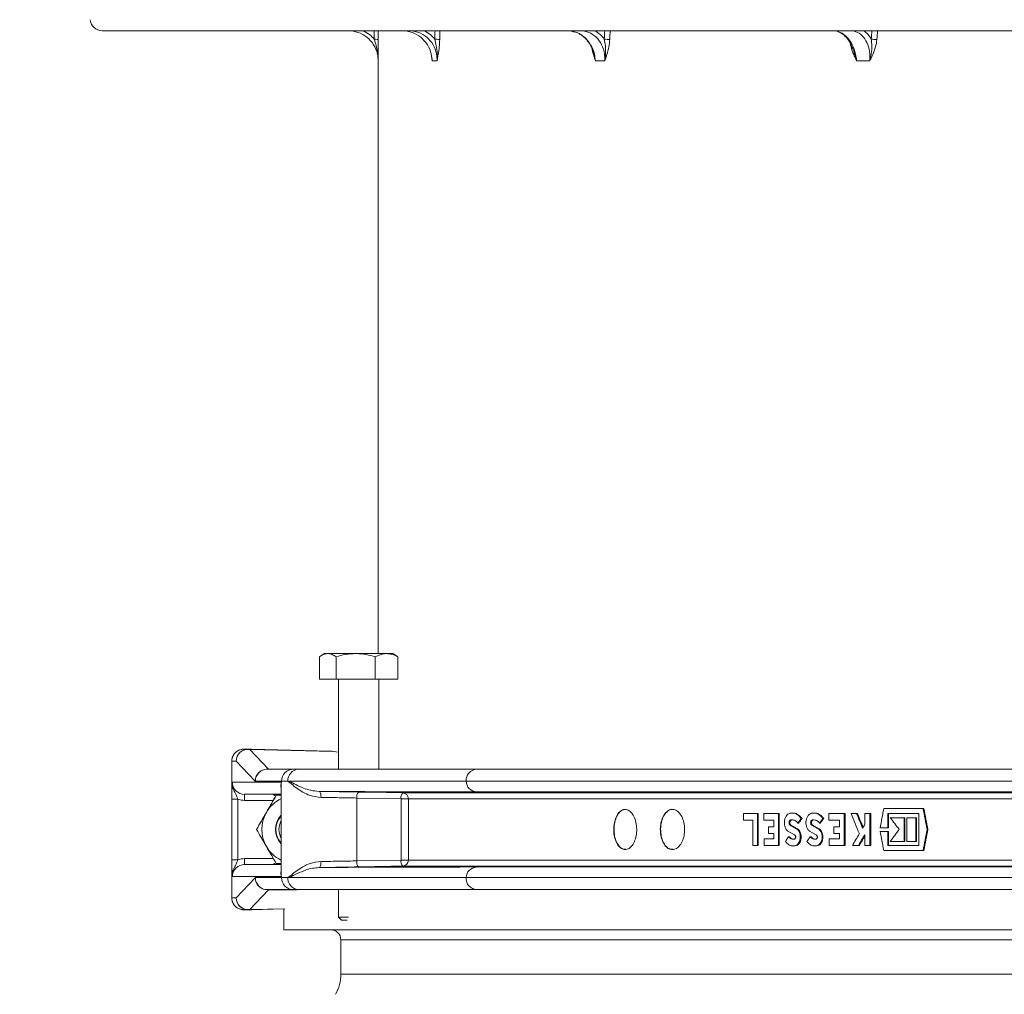
# Model space of a CAD drawing. Units: millimetres. Extents: x 2154 to 3651, y 863 to 3556.
# Drawn here: x 2541 to 2787, y 2316 to 2559 of the extents above; entities that cross this region are included whole.
import ezdxf

# ---------------------------------------------------------------- set-up
doc = ezdxf.new("R2010")
doc.units = ezdxf.units.MM
doc.header["$LTSCALE"] = 20
doc.layers.add('MAßLINIE_MAßZEICHNUNGEN', color=7, linetype='Continuous')
doc.styles.add('SLDTEXTSTYLE0', font='TXT', dxfattribs={"width": 0.7})
doc.dimstyles.new('SLDDIMSTYLE0', dxfattribs={"dimtxt": 105.833333, "dimasz": 70, "dimexe": 0, "dimexo": 0.0625, "dimgap": 26.458333, "dimtad": 0, "dimdec": 0, "dimrnd": 1e-09, "dimzin": 12, "dimdsep": 46, "dimtxsty": 'SLDTEXTSTYLE0', "dimsah": 1, "dimcen": 0.09, "dimadec": 0, "dimazin": 3, "dimtfac": 1, "dimtdec": 0, "dimtofl": 0, "dimtmove": 0, "dimatfit": 3, "dimfxl": 0, "dimfrac": 2, "dimtolj": 1, "dimtzin": 12, "dimarcsym": 0})

# ---------------------------------------------------------------- blocks, each defined once
blk = doc.blocks.new('_D_2')
at = {"layer": 'MAßLINIE_MAßZEICHNUNGEN', "color": 7}
for p, q in [((2593.06, 3052.78), (2192.14, 3052.78)), ((2212.14, 3052.78), (2212.14, 2462.36)), ((2212.14, 1150.78), (2212.14, 1874.59)), ((2448.22, 1150.78), (2192.14, 1150.78))]:
    blk.add_line(p, q, dxfattribs=at)
for points in [[(2212.14, 3052.78), (2182.14, 2982.78), (2242.14, 2982.78)], [(2212.14, 1150.78), (2242.14, 1220.78), (2182.14, 1220.78)]]:
    blk.add_solid(points, dxfattribs=at)
at = {"layer": 'MAßLINIE_MAßZEICHNUNGEN', "color": 7, "insert": (2155.48, 1874.59), "char_height": 105.833, "attachment_point": 1, "rotation": 90, "style": 'SLDTEXTSTYLE0'}
blk.add_mtext('918 - 1167', dxfattribs=at)

msp = doc.modelspace()

# ---------------------------------------------------------------- linework, layer by layer
at = {"color": 7, "linetype": 'Continuous', "lineweight": 18}
for p, q in [((3524.31, 2555.78), (2561.81, 2555.78)), ((2630.56, 2548.28), (2630.56, 2400.58)), ((2630.57, 2548.28), (2630.56, 2548.28)), ((2645.23, 2548.28), (2644.02, 2548.28)), ((2687.01, 2548.28), (2684.66, 2548.28)), ((2753.04, 2548.28), (2749.73, 2548.28)), ((2615.91, 2399.82), (2615.91, 2394.18)), ((2617.18, 2400.58), (2616.29, 2400.06)), ((2617.98, 2400.58), (2617.18, 2400.58)), ((2624.94, 2400.58), (2617.98, 2400.58)), ((2620.05, 2399.82), (2620.05, 2394.18)), ((2632.65, 2400.58), (2624.94, 2400.58)), ((2629.83, 2399.82), (2629.83, 2394.18)), ((2632.65, 2400.58), (2634.18, 2400.58)), ((2635.08, 2400.06), (2634.18, 2400.58)), ((2635.46, 2399.82), (2635.06, 2400.04)), ((2635.46, 2399.82), (2635.46, 2394.18)), ((2615.91, 2394.18), (2620.05, 2394.18)), ((2620.05, 2394.18), (2629.83, 2394.18)), ((2620.68, 2394.18), (2620.68, 2371.78)), ((2629.83, 2394.18), (2635.46, 2394.18)), ((2630.68, 2371.78), (2630.68, 2394.18)), ((2598.15, 2376.78), (2597.02, 2376.78)), ((2598.91, 2376.78), (2597.07, 2376.78)), ((2598.15, 2376.78), (2598.22, 2376.78)), ((2598.93, 2376.78), (2598.18, 2376.78)), ((2598.22, 2376.78), (2618.69, 2376.27)), ((2598.56, 2376.73), (2603.26, 2371.78)), ((2619.37, 2376.22), (2598.56, 2376.73)), ((2598.94, 2376.78), (2598.93, 2376.78)), ((2618.54, 2376.29), (2598.94, 2376.78)), ((2618.57, 2376.29), (2599.12, 2376.77)), ((2614.55, 2376.37), (2618.54, 2376.29)), ((2619.23, 2376.24), (2620.68, 2376.04)), ((2619.37, 2376.22), (2620.68, 2376.04)), ((2594.07, 2373.78), (2594.07, 2339.78)), ((2594.07, 2373.78), (2594.07, 2368.85)), ((2594.07, 2373.78), (2594.07, 2373.78)), ((2594.07, 2373.78), (2594.07, 2373.78)), ((2594.07, 2367.52), (2594.07, 2373.78)), ((2594.08, 2373.78), (2594.07, 2373.78)), ((2595.17, 2373.78), (2594.08, 2373.78)), ((2594.08, 2373.78), (2594.08, 2367.52)), ((2599.88, 2368.82), (2595.17, 2373.78)), ((2602.94, 2371.78), (2609.44, 2371.78)), ((2609.44, 2371.78), (2610.72, 2371.78)), ((2610.72, 2371.78), (2655.1, 2371.78)), ((2655.1, 2371.78), (2945.81, 2371.78)), ((2594.07, 2344.78), (2594.07, 2368.78)), ((2594.08, 2367.52), (2594.07, 2367.52)), ((2594.23, 2368.53), (2606.46, 2368.53)), ((2599.97, 2368.78), (2599.88, 2368.82)), ((2606.46, 2368.78), (2599.97, 2368.78)), ((2606.35, 2367.64), (2606.35, 2345.91)), ((2606.46, 2368.53), (2606.46, 2368.78)), ((2608.06, 2368.78), (2606.46, 2368.78)), ((2652.44, 2368.78), (2608.47, 2368.78)), ((2945.15, 2368.78), (2652.44, 2368.78)), ((2606.35, 2365.53), (2597.28, 2365.53)), ((2604.42, 2365.53), (2604.72, 2365.23)), ((2604.72, 2365.23), (2605.02, 2365.53)), ((2604.72, 2365.23), (2604.72, 2365.23)), ((2605.16, 2365.28), (2606.35, 2365.28)), ((2636.26, 2364.41), (2625.23, 2364.61)), ((2625.23, 2364.61), (2625.23, 2348.95)), ((2636.26, 2349.15), (2636.26, 2364.41)), ((2636.26, 2364.41), (2638.08, 2364.41)), ((2636.67, 2365.91), (2977.5, 2365.91)), ((2977.73, 2364.41), (2638.08, 2364.41)), ((2638.08, 2364.41), (2638.08, 2349.15)), ((2945.8, 2366.13), (2655.03, 2366.13)), ((2595.57, 2364.36), (2594.07, 2364.36)), ((2594.07, 2349.2), (2594.07, 2364.36)), ((2595.57, 2364.36), (2595.57, 2349.2)), ((2604.44, 2364.03), (2597.28, 2364.03)), ((2766.29, 2361.96), (2756.48, 2361.96)), ((2766.5, 2361.96), (2766.29, 2361.96)), ((2721.57, 2360.76), (2721.57, 2359.08)), ((2725.03, 2360.76), (2721.57, 2360.76)), ((2725.03, 2352.76), (2725.03, 2360.76)), ((2725.24, 2360.76), (2725.03, 2360.76)), ((2725.24, 2352.76), (2725.24, 2360.76)), ((2726.6, 2360.76), (2726.6, 2359.08)), ((2730.25, 2360.76), (2726.6, 2360.76)), ((2730.25, 2352.76), (2730.25, 2360.76)), ((2730.46, 2360.76), (2730.25, 2360.76)), ((2730.46, 2352.76), (2730.46, 2360.76)), ((2733.84, 2360.86), (2733.63, 2360.86)), ((2736.14, 2359.54), (2735.93, 2359.54)), ((2739.23, 2360.86), (2739.02, 2360.86)), ((2741.57, 2359.54), (2741.36, 2359.54)), ((2742.81, 2360.76), (2742.81, 2359.08)), ((2746.67, 2360.76), (2742.81, 2360.76)), ((2746.67, 2352.76), (2746.67, 2360.76)), ((2746.89, 2360.76), (2746.67, 2360.76)), ((2746.89, 2352.76), (2746.89, 2360.76)), ((2749.75, 2360.76), (2748.4, 2360.76)), ((2749.96, 2360.76), (2749.75, 2360.76)), ((2751.81, 2360.76), (2751.81, 2358.09)), ((2753.04, 2360.76), (2751.81, 2360.76)), ((2753.04, 2352.76), (2753.04, 2360.76)), ((2753.25, 2360.76), (2753.04, 2360.76)), ((2753.25, 2352.76), (2753.25, 2360.76)), ((2757.48, 2360.76), (2765.27, 2360.76)), ((2757.48, 2357.19), (2757.48, 2360.76)), ((2757.69, 2357.19), (2757.69, 2360.76)), ((2761.56, 2359.71), (2758.13, 2359.71)), ((2761.56, 2353.8), (2761.56, 2359.71)), ((2761.77, 2359.71), (2761.56, 2359.71)), ((2761.77, 2353.8), (2761.77, 2359.71)), ((2762.22, 2359.71), (2762.22, 2353.8)), ((2764.48, 2359.71), (2762.22, 2359.71)), ((2764.48, 2353.8), (2764.48, 2359.71)), ((2764.69, 2359.71), (2764.48, 2359.71)), ((2764.69, 2353.8), (2764.69, 2359.71)), ((2765.27, 2360.76), (2765.27, 2352.76)), ((2721.57, 2359.08), (2723.91, 2359.08)), ((2723.91, 2359.08), (2723.91, 2352.76)), ((2726.6, 2359.08), (2729.12, 2359.08)), ((2727.77, 2357.43), (2727.77, 2355.76)), ((2729.12, 2357.43), (2727.77, 2357.43)), ((2729.12, 2359.08), (2729.12, 2357.43)), ((2734.57, 2357.04), (2733.15, 2357.84)), ((2733.37, 2357.84), (2733.15, 2357.84)), ((2733.52, 2359.15), (2733.31, 2359.15)), ((2734.78, 2357.04), (2733.37, 2357.84)), ((2733.52, 2359.15), (2733.84, 2359.14)), ((2734.78, 2357.04), (2734.57, 2357.04)), ((2735.32, 2358.36), (2735.11, 2358.36)), ((2739.98, 2357.04), (2738.53, 2357.84)), ((2738.75, 2357.84), (2738.53, 2357.84)), ((2738.9, 2359.15), (2738.69, 2359.15)), ((2740.19, 2357.04), (2738.75, 2357.84)), ((2740.19, 2357.04), (2739.98, 2357.04)), ((2740.74, 2358.36), (2740.53, 2358.36)), ((2742.81, 2359.08), (2745.47, 2359.08)), ((2744.05, 2357.43), (2744.05, 2355.76)), ((2745.47, 2357.43), (2744.05, 2357.43)), ((2745.47, 2359.08), (2745.47, 2357.43)), ((2755.61, 2357.19), (2757.48, 2357.19)), ((2757.69, 2357.19), (2757.48, 2357.19)), ((2600.26, 2356.78), (2600.26, 2356.78)), ((2727.77, 2355.76), (2729.12, 2355.76)), ((2729.12, 2355.76), (2729.12, 2354.44)), ((2732.61, 2356.36), (2734.29, 2355.41)), ((2733.01, 2354.98), (2732.8, 2354.98)), ((2737.98, 2356.36), (2739.69, 2355.41)), ((2738.38, 2354.98), (2738.17, 2354.98)), ((2744.05, 2355.76), (2745.47, 2355.76)), ((2745.47, 2355.76), (2745.47, 2354.44)), ((2751.81, 2355.55), (2751.81, 2352.76)), ((2757.48, 2356.31), (2755.61, 2356.31)), ((2757.48, 2352.76), (2757.48, 2356.31)), ((2757.69, 2356.31), (2757.48, 2356.31)), ((2757.69, 2352.76), (2757.69, 2356.31)), ((2767.48, 2356.78), (2767.27, 2356.78)), ((2723.91, 2352.76), (2725.03, 2352.76)), ((2725.24, 2352.76), (2725.03, 2352.76)), ((2729.12, 2354.44), (2726.7, 2354.44)), ((2726.7, 2354.44), (2726.7, 2352.76)), ((2726.7, 2352.76), (2730.25, 2352.76)), ((2730.46, 2352.76), (2730.25, 2352.76)), ((2733.93, 2352.66), (2734.14, 2352.66)), ((2734.14, 2352.7), (2734.72, 2352.75)), ((2734.72, 2352.75), (2734.51, 2352.75)), ((2739.32, 2352.66), (2739.53, 2352.66)), ((2739.53, 2352.7), (2740.13, 2352.75)), ((2740.13, 2352.75), (2739.92, 2352.75)), ((2745.47, 2354.44), (2742.92, 2354.44)), ((2742.92, 2354.44), (2742.92, 2352.76)), ((2742.92, 2352.76), (2746.67, 2352.76)), ((2746.89, 2352.76), (2746.67, 2352.76)), ((2748.68, 2352.76), (2750.17, 2352.76)), ((2750.38, 2352.76), (2750.17, 2352.76)), ((2751.81, 2352.76), (2753.04, 2352.76)), ((2753.25, 2352.76), (2753.04, 2352.76)), ((2765.27, 2352.76), (2757.48, 2352.76)), ((2758.13, 2353.8), (2761.56, 2353.8)), ((2761.77, 2353.8), (2761.56, 2353.8)), ((2762.22, 2353.8), (2764.48, 2353.8)), ((2764.69, 2353.8), (2764.48, 2353.8)), ((2756.48, 2351.55), (2766.29, 2351.55)), ((2766.5, 2351.55), (2766.29, 2351.55)), ((2595.57, 2349.2), (2594.07, 2349.2)), ((2597.28, 2349.53), (2604.44, 2349.53)), ((2597.28, 2348.03), (2606.35, 2348.03)), ((2604.72, 2348.33), (2604.42, 2348.03)), ((2605.02, 2348.03), (2604.72, 2348.33)), ((2604.72, 2348.33), (2604.72, 2348.33)), ((2606.35, 2348.28), (2605.16, 2348.28)), ((2625.23, 2348.95), (2636.26, 2349.15)), ((2636.26, 2349.15), (2638.08, 2349.15)), ((2977.5, 2347.65), (2636.67, 2347.65)), ((2638.08, 2349.15), (2977.73, 2349.15)), ((2655.03, 2347.43), (2945.8, 2347.43)), ((2594.08, 2346.03), (2594.07, 2346.03)), ((2594.07, 2339.78), (2594.07, 2346.03)), ((2594.08, 2346.03), (2594.08, 2339.78)), ((2606.46, 2345.03), (2594.23, 2345.03)), ((2599.88, 2344.73), (2599.97, 2344.78)), ((2599.97, 2344.78), (2606.46, 2344.78)), ((2606.46, 2344.78), (2606.46, 2345.03)), ((2606.46, 2344.78), (2608.06, 2344.78)), ((2608.47, 2344.78), (2652.44, 2344.78)), ((2652.44, 2344.78), (2945.15, 2344.78)), ((2594.07, 2339.78), (2594.07, 2344.71)), ((2595.17, 2339.78), (2599.88, 2344.73)), ((2603.25, 2341.76), (2598.56, 2336.82)), ((2609.44, 2341.78), (2602.94, 2341.78)), ((2610.27, 2341.76), (2603.25, 2341.76)), ((2610.72, 2341.78), (2609.44, 2341.78)), ((2655.1, 2341.78), (2610.72, 2341.78)), ((2620.68, 2341.78), (2620.68, 2334.93)), ((2945.81, 2341.78), (2655.1, 2341.78)), ((2594.07, 2339.78), (2594.07, 2339.78)), ((2594.07, 2339.78), (2594.07, 2339.78)), ((2594.08, 2339.78), (2594.07, 2339.78)), ((2594.08, 2339.78), (2595.17, 2339.78)), ((2596.94, 2336.78), (2596.96, 2336.78)), ((2597.02, 2336.78), (2598.15, 2336.78)), ((2597.07, 2336.78), (2598.91, 2336.78)), ((2598.15, 2336.78), (2598.22, 2336.78)), ((2598.18, 2336.78), (2598.93, 2336.78)), ((2607.29, 2337), (2598.22, 2336.78)), ((2598.56, 2336.82), (2607.31, 2337.04)), ((2598.93, 2336.78), (2598.94, 2336.78)), ((2598.94, 2336.78), (2607.06, 2336.98)), ((2599.12, 2336.78), (2607.06, 2336.98)), ((2607.06, 2337), (2607.06, 2331.78)), ((2620.68, 2334.93), (2621.43, 2334.18)), ((2620.68, 2334.93), (2623.19, 2334.93)), ((2622.87, 2334.18), (2621.43, 2334.18)), ((2607.06, 2331.78), (3043.06, 2331.78)), ((2621.26, 2329.28), (2621.26, 2320.71)), ((2621.26, 2329.28), (3043.06, 2329.28)), ((2621.26, 2320.71), (3043.06, 2320.71))]:
    msp.add_line(p, q, dxfattribs=at)
at = {"color": 7, "linetype": 'Continuous', "lineweight": 18, "flags": 128}
for points in [[(2597.28, 2365.53), (2597.28, 2365.5), (2597.28, 2365.41), (2597.28, 2365.27), (2597.28, 2365.09), (2597.28, 2364.86), (2597.28, 2364.6), (2597.28, 2364.32), (2597.28, 2364.03)], [(2616.32, 2364.77), (2616.31, 2365.06), (2616.29, 2365.34), (2616.24, 2365.6), (2616.18, 2365.82), (2616.11, 2366.01), (2616.03, 2366.15), (2615.93, 2366.24), (2615.84, 2366.27)], [(2625.64, 2366.11), (2628.54, 2366.05), (2636.67, 2365.91)], [(2597.28, 2349.53), (2597.28, 2349.23), (2597.28, 2348.95), (2597.28, 2348.69), (2597.28, 2348.47), (2597.28, 2348.28), (2597.28, 2348.14), (2597.28, 2348.06), (2597.28, 2348.03)], [(2616.32, 2348.79), (2616.31, 2348.5), (2616.29, 2348.22), (2616.24, 2347.96), (2616.18, 2347.73), (2616.11, 2347.55), (2616.03, 2347.41), (2615.93, 2347.32), (2615.84, 2347.29)], [(2636.67, 2347.65), (2633.78, 2347.6), (2625.64, 2347.45)]]:
    msp.add_lwpolyline(points, dxfattribs=at)
at = {"color": 7, "linetype": 'Continuous', "lineweight": 18}
for centre, radius, start, end in [((2561.81, 2558.78), 3, 185, 270), ((2629.83, 2550.63), 3.03, 75.4693, 94.5559), ((2644.83, 2547.39), 6.26, 80.3024, 91.52), ((2686.93, 2543.65), 9.99, 82.4191, 90.229), ((2753.24, 2539.95), 13.69, 83.4988, 89.3845), ((2598.16, 2373.79), 2.99, 90.2115, 180.2199), ((2598.2, 2373.72), 3.03, 83.2544, 178.9506), ((2598.19, 2375.26), 1.51, 75.8074, 88.8987), ((2598.92, 2376.19), 0.591, 88.347, 90.2929), ((2618.56, 2370.37), 5.9, 82.1319, 88.7795), ((2594.08, 2373.67), 0.109, 90.6528, 96.594), ((2602.91, 2368.77), 3.03, 83.2565, 178.9512), ((2602.95, 2368.79), 2.99, 90.2196, 180.2146), ((2609.45, 2368.79), 2.99, 90.2194, 180.2143), ((2610.9, 2368.94), 2.84, 93.6782, 183.2555), ((2655.28, 2368.94), 2.84, 93.6782, 183.2555), ((2591.07, 2368.82), 3, 359.5993, 0.5667), ((2597.07, 2368.78), 3, 179.5993, 180), ((2594.89, 2367.58), 0.826, 183.8268, 240.3044), ((2595.11, 2367.69), 1.04, 189.399, 233.3178), ((2655.24, 2368.92), 2.8, 182.9706, 265.7589), ((2610.07, 2356.78), 8.5, 115.984, 149.9999), ((2386.93, 2147.81), 307.74, 44.952, 45.031), ((2627, 2364.92), 1.8, 138.9917, 190.1925), ((2638.03, 2364.73), 1.8, 138.9842, 190.2), ((2636.61, 2364.44), 1.47, 358.7513, 87.6217), ((2597.28, 2368.59), 4.56, 248.0292, 270.0084), ((2610.07, 2356.78), 8.5, 149.9999, 210.0001), ((2610.07, 2356.78), 5.1, 136.9033, 223.0967), ((2610.07, 2356.78), 5, 138.1023, 221.8977), ((2610.07, 2356.78), 5, 138.1416, 221.8584), ((2610.07, 2356.78), 4.25, 151.1922, 208.8078), ((2610.07, 2356.78), 8.5, 210.0001, 244.016), ((2597.28, 2344.96), 4.56, 89.9916, 111.9708), ((2627, 2348.63), 1.8, 169.8075, 221.0083), ((2638.03, 2348.83), 1.8, 169.8, 221.0158), ((2636.61, 2349.12), 1.47, 272.3738, 1.2533), ((2655.24, 2344.63), 2.8, 94.2427, 177.0278), ((2594.89, 2345.98), 0.826, 119.695, 176.1831), ((2597.07, 2344.78), 3, 180, 180.4007), ((2591.07, 2344.74), 3, 359.4333, 0.4007), ((2595.11, 2345.87), 1.04, 126.6802, 170.6122), ((2602.95, 2344.77), 2.99, 179.7854, 269.7804), ((2609.45, 2344.77), 2.99, 179.7857, 269.7806), ((2610.9, 2344.62), 2.84, 176.7445, 266.3218), ((2655.28, 2344.62), 2.84, 176.7445, 266.3218), ((2602.91, 2344.79), 3.03, 181.0567, 274.576), ((2603.25, 2341.35), 0.426, 90.0563, 103.3876), ((2603.38, 2341.18), 0.6, 89.958, 103.0533), ((2594.08, 2339.84), 0.0661, 261.4629, 271.2903), ((2598.2, 2339.83), 3.03, 181.0472, 276.7478), ((2598.16, 2339.77), 2.99, 179.7812, 269.7852), ((2598.19, 2338.29), 1.51, 271.1013, 284.1926), ((2598.92, 2337.37), 0.591, 269.7071, 271.653), ((2618.76, 2329.28), 2.5, 0, 90), ((2611.26, 2320.71), 10, 330, 0)]:
    msp.add_arc(centre, radius, start, end, dxfattribs=at)
for centre, major_axis, ratio, start_param, end_param in [((3043.06, 2498.67), (0, 4726.33), 0.087489, 1.558713, 1.559164), ((3043.06, 2498.58), (0, 4726.33), 0.087277, 1.558695, 1.559164), ((3042.8, 2498.67), (107.79, 4726.32), 0.084464, 1.56064, 1.561091), ((3043.06, 2498.58), (107.53, 4726.32), 0.08426, 1.560612, 1.561081), ((3042.56, 2498.67), (207.94, 4726.3), 0.075622, 1.56204, 1.562491), ((3043.06, 2498.58), (207.43, 4726.3), 0.07544, 1.562006, 1.562475), ((3042.36, 2498.67), (293.51, 4726.29), 0.061627, 1.56254, 1.562991), ((3043.06, 2498.58), (292.79, 4726.29), 0.061479, 1.562503, 1.562973), ((2618.49, 2373.29), (-4.24, 0.1), 0.70815, 4.554557, 4.718874), ((2595.57, 2373.78), (0, 3), 0.495993, 1.570306, 1.570796), ((2597.28, 2368.53), (3.05, 0), 0.985076, 3.141593, 4.712389), ((3043.06, 2287.37), (309.2, 1700.95), 0.170822, 1.557996, 1.560795), ((3043.06, 2489.03), (-309.2, 1700.95), 0.170822, 1.614496, 1.617548), ((3043.06, 2489.03), (-308.98, 1699.75), 0.170822, 1.614549, 1.617603), ((3043.06, 2369.73), (392, 392), 0.414196, 1.987502, 1.990304), ((3043.06, 2369.73), (391.73, 391.73), 0.414196, 1.987519, 1.990323), ((3043.06, 2361.93), (392, 392), 0.414196, 1.969116, 1.971918), ((3043.06, 2361.93), (391.73, 391.73), 0.414196, 1.96912, 1.971924), ((3043.06, 2374.29), (-341.26, 756.97), 0.333086, 1.439425, 1.446014), ((3043.06, 2377.67), (-341.26, 756.97), 0.333086, 1.443845, 1.448638), ((3043.06, 2377.67), (-341.02, 756.44), 0.333086, 1.443861, 1.448377), ((3043.06, 2380.37), (392.65, -388.22), 0.414178, 4.36478, 4.371769), ((3043.06, 2343), (373.34, 502.06), 0.401588, 1.832186, 1.8341), ((3043.06, 2369.73), (392, 392), 0.414196, 1.998254, 2.001057), ((3043.06, 2361.93), (392, 392), 0.414196, 1.979864, 1.982666), ((3043.06, 2343), (373.34, 502.06), 0.401588, 1.836725, 1.842371), ((3043.06, 2340.46), (373.34, 502.06), 0.401588, 1.832186, 1.837517), ((3043.06, 2340.46), (373.07, 501.7), 0.401588, 1.832855, 1.837501), ((3043.06, 2426.14), (-309.2, 1700.95), 0.170822, 1.580797, 1.583597), ((3043.06, 2332.81), (391.36, 395.78), 0.414178, 1.903427, 1.910411), ((3043.06, 2223.32), (309.04, 1716.53), 0.169373, 1.523487, 1.526537), ((3043.06, 2223.32), (308.82, 1715.31), 0.169373, 1.523432, 1.526484), ((2597.28, 2345.03), (3.05, 0), 0.985076, 1.570796, 3.141593), ((2605.92, 2349.53), (1.5, 1.5), 0.000029, 2.498121, 3.141622), ((2599.1, 2340.78), (4.84, 0.79), 0.122841, 0.521016, 0.559344), ((2595.57, 2339.78), (0, 3), 0.495993, 1.570796, 1.571287)]:
    msp.add_ellipse(centre, major_axis=major_axis, ratio=ratio, start_param=start_param, end_param=end_param, dxfattribs=at)
for points, knots in [([(2630.57, 2548.28), (2630.53, 2548.84), (2630.44, 2550.24), (2629.53, 2552.35), (2627.84, 2554.25), (2625.6, 2555.53), (2623.91, 2555.7), (2623.07, 2555.78)], [0, 0, 0, 0, 0.144264, 0.359007, 0.572929, 0.786477, 1, 1, 1, 1]), ([(2626.67, 2555.78), (2627.26, 2555.5), (2628.38, 2554.98), (2629.2, 2554.07), (2629.59, 2553.65)], [0, 0, 0, 0, 0.530961, 1, 1, 1, 1]), ([(2636.59, 2555.78), (2637.4, 2555.7), (2639.03, 2555.53), (2641.23, 2554.25), (2642.91, 2552.35), (2643.84, 2550.24), (2643.97, 2548.84), (2644.02, 2548.28)], [0, 0, 0, 0, 0.213521, 0.427072, 0.640991, 0.855737, 1, 1, 1, 1]), ([(2645.23, 2548.28), (2645.21, 2548.84), (2645.16, 2550.24), (2644.33, 2552.35), (2642.74, 2554.25), (2640.61, 2555.53), (2638.99, 2555.7), (2638.18, 2555.78)], [0, 0, 0, 0, 0.144263, 0.359008, 0.572928, 0.786477, 1, 1, 1, 1]), ([(2641.89, 2555.78), (2642.46, 2555.5), (2643.53, 2554.98), (2644.3, 2554.07), (2644.67, 2553.65)], [0, 0, 0, 0, 0.530963, 1, 1, 1, 1]), ([(2677.8, 2555.74), (2678.1, 2555.76), (2678.45, 2555.78), (2678.79, 2555.67), (2678.85, 2555.66)], [0, 0, 0, 0, 0.84493, 1, 1, 1, 1]), ([(2687.01, 2548.28), (2687, 2548.84), (2686.99, 2550.24), (2686.31, 2552.35), (2684.93, 2554.25), (2683.06, 2555.53), (2681.61, 2555.7), (2680.88, 2555.78)], [0, 0, 0, 0, 0.144264, 0.359008, 0.572928, 0.786479, 1, 1, 1, 1]), ([(2684.46, 2555.78), (2684.96, 2555.5), (2685.9, 2554.98), (2686.58, 2554.07), (2686.89, 2553.65)], [0, 0, 0, 0, 0.530963, 1, 1, 1, 1]), ([(2743.91, 2555.78), (2744.5, 2555.7), (2745.7, 2555.53), (2747.38, 2554.25), (2748.71, 2552.35), (2749.5, 2550.24), (2749.66, 2548.84), (2749.73, 2548.28)], [0, 0, 0, 0, 0.21352, 0.427072, 0.640992, 0.855736, 1, 1, 1, 1]), ([(2744, 2555.74), (2744.2, 2555.74), (2744.74, 2555.73), (2745.63, 2555.37), (2746.62, 2554.7), (2747.5, 2553.76), (2748.26, 2552.62), (2748.62, 2551.73), (2748.8, 2551.3)], [0, 0, 0, 0, 0.11571, 0.302679, 0.483421, 0.659603, 0.834143, 1, 1, 1, 1]), ([(2753.04, 2548.28), (2753.06, 2548.84), (2753.09, 2550.24), (2752.6, 2552.35), (2751.53, 2554.25), (2750.03, 2555.53), (2748.86, 2555.7), (2748.27, 2555.78)], [0, 0, 0, 0, 0.144264, 0.359008, 0.572928, 0.78648, 1, 1, 1, 1]), ([(2751.46, 2555.78), (2751.86, 2555.5), (2752.62, 2554.98), (2753.14, 2554.07), (2753.39, 2553.65)], [0, 0, 0, 0, 0.530964, 1, 1, 1, 1]), ([(2630.57, 2548.28), (2630.57, 2548.28), (2630.57, 2548.31), (2630.57, 2548.45), (2630.56, 2549.05), (2630.45, 2550.28), (2630.11, 2551.92), (2629.75, 2553.11), (2629.59, 2553.65)], [0, 0, 0, 0, 0.0030766, 0.0122385, 0.0809969, 0.3344662, 0.7020524, 1, 1, 1, 1]), ([(2630.59, 2553.56), (2630.59, 2552.93), (2630.59, 2551.61), (2630.58, 2550.02), (2630.57, 2548.92), (2630.57, 2548.4), (2630.57, 2548.28), (2630.57, 2548.28)], [0, 0, 0, 0, 0.323586, 0.685923, 0.924487, 0.997239, 1, 1, 1, 1]), ([(2645.23, 2548.28), (2645.23, 2548.28), (2645.23, 2548.31), (2645.25, 2548.45), (2645.29, 2549.05), (2645.29, 2550.28), (2645.1, 2551.92), (2644.8, 2553.11), (2644.67, 2553.65)], [0, 0, 0, 0, 0.003077, 0.012238, 0.080997, 0.334466, 0.702052, 1, 1, 1, 1]), ([(2645.89, 2553.56), (2645.85, 2552.93), (2645.78, 2551.61), (2645.54, 2550.02), (2645.35, 2548.92), (2645.25, 2548.4), (2645.23, 2548.28), (2645.23, 2548.28)], [0, 0, 0, 0, 0.323587, 0.685924, 0.924488, 0.997239, 1, 1, 1, 1]), ([(2678.85, 2555.66), (2679.23, 2555.57), (2680.03, 2555.38), (2681.2, 2554.71), (2682.29, 2553.78), (2683.19, 2552.61), (2683.84, 2551.43), (2684.07, 2550.62), (2684.16, 2550.31)], [0, 0, 0, 0, 0.160757, 0.343506, 0.524227, 0.704509, 0.884854, 1, 1, 1, 1]), ([(2678.88, 2555.57), (2679.25, 2555.52), (2680.34, 2555.37), (2682, 2554.23), (2683.56, 2552.36), (2684.45, 2550.24), (2684.6, 2548.84), (2684.66, 2548.28)], [0, 0, 0, 0, 0.119179, 0.358347, 0.597927, 0.838432, 1, 1, 1, 1]), ([(2687.01, 2548.28), (2687.01, 2548.28), (2687.01, 2548.31), (2687.03, 2548.45), (2687.12, 2549.05), (2687.24, 2550.28), (2687.21, 2551.92), (2686.99, 2553.11), (2686.89, 2553.65)], [0, 0, 0, 0, 0.003076, 0.012238, 0.080997, 0.334466, 0.702052, 1, 1, 1, 1]), ([(2688.25, 2553.56), (2688.19, 2552.93), (2688.05, 2551.61), (2687.59, 2550.02), (2687.22, 2548.92), (2687.05, 2548.4), (2687.01, 2548.28), (2687.01, 2548.28)], [0, 0, 0, 0, 0.3235861, 0.6859228, 0.9244878, 0.9972389, 1, 1, 1, 1]), ([(2753.04, 2548.28), (2753.05, 2548.28), (2753.05, 2548.31), (2753.09, 2548.45), (2753.22, 2549.05), (2753.43, 2550.28), (2753.57, 2551.92), (2753.44, 2553.11), (2753.39, 2553.65)], [0, 0, 0, 0, 0.003076, 0.012238, 0.080997, 0.334466, 0.702052, 1, 1, 1, 1]), ([(2754.79, 2553.56), (2754.7, 2552.93), (2754.51, 2551.61), (2753.86, 2550.02), (2753.35, 2548.92), (2753.11, 2548.4), (2753.05, 2548.28), (2753.04, 2548.28)], [0, 0, 0, 0, 0.323586, 0.685924, 0.924487, 0.997239, 1, 1, 1, 1]), ([(2684.66, 2548.28), (2684.66, 2548.28), (2684.62, 2548.4), (2684.45, 2548.92), (2684.11, 2549.94), (2683.88, 2550.92), (2683.74, 2551.47)], [0, 0, 0, 0, 0.0043807, 0.1198325, 0.498412, 1, 1, 1, 1]), ([(2749.73, 2548.28), (2749.73, 2548.28), (2749.67, 2548.4), (2749.42, 2548.92), (2748.93, 2550.02), (2748.37, 2551.33), (2748.22, 2552.35), (2748.17, 2552.67)], [0, 0, 0, 0, 0.003273, 0.089512, 0.372302, 0.801812, 1, 1, 1, 1]), ([(2748.79, 2551.3), (2748.94, 2550.89), (2749.25, 2550.03), (2749.54, 2549.05), (2749.69, 2548.45), (2749.72, 2548.31), (2749.73, 2548.28), (2749.73, 2548.28)], [0, 0, 0, 0, 0.405193, 0.855956, 0.978235, 0.99453, 1, 1, 1, 1]), ([(2644.02, 2548.28), (2644.02, 2548.28), (2644, 2548.4), (2643.91, 2548.92), (2643.8, 2549.5), (2643.74, 2550.01), (2643.73, 2550.11)], [0, 0, 0, 0, 0.0075, 0.205115, 0.853128, 1, 1, 1, 1]), ([(2643.87, 2549.34), (2643.91, 2549.13), (2643.97, 2548.8), (2644, 2548.45), (2644.02, 2548.31), (2644.02, 2548.28), (2644.02, 2548.28)], [0, 0, 0, 0, 0.591409, 0.938264, 0.984482, 1, 1, 1, 1]), ([(2684.18, 2550.32), (2684.21, 2550.24), (2684.38, 2549.71), (2684.52, 2549.05), (2684.63, 2548.45), (2684.66, 2548.31), (2684.66, 2548.28), (2684.66, 2548.28)], [0, 0, 0, 0, 0.117706, 0.786337, 0.967716, 0.991883, 1, 1, 1, 1]), ([(2615.91, 2399.82), (2616.24, 2400.03), (2616.92, 2400.46), (2617.62, 2400.54), (2617.98, 2400.58)], [0, 0, 0, 0, 0.495461, 1, 1, 1, 1]), ([(2617.98, 2400.58), (2618.03, 2400.58), (2618.4, 2400.57), (2619.1, 2400.4), (2619.73, 2400.01), (2620.05, 2399.82)], [0, 0, 0, 0, 0.0700887, 0.530785, 1, 1, 1, 1]), ([(2620.05, 2399.82), (2620.85, 2400.03), (2622.45, 2400.46), (2624.1, 2400.54), (2624.94, 2400.58)], [0, 0, 0, 0, 0.495458, 1, 1, 1, 1]), ([(2624.94, 2400.58), (2625.06, 2400.58), (2625.93, 2400.57), (2627.59, 2400.4), (2629.08, 2400.01), (2629.83, 2399.82)], [0, 0, 0, 0, 0.070084, 0.530782, 1, 1, 1, 1]), ([(2629.83, 2399.82), (2630.07, 2399.93), (2630.98, 2400.38), (2631.94, 2400.49), (2632.65, 2400.58)], [0, 0, 0, 0, 0.257549, 1, 1, 1, 1]), ([(2632.65, 2400.58), (2632.9, 2400.57), (2633.85, 2400.52), (2634.78, 2400.12), (2635.46, 2399.82)], [0, 0, 0, 0, 0.268635, 1, 1, 1, 1]), ([(2594.07, 2373.78), (2594.07, 2373.84), (2594.08, 2374.24), (2594.26, 2374.97), (2594.81, 2375.83), (2595.56, 2376.42), (2596.24, 2376.68), (2596.67, 2376.75), (2596.83, 2376.77), (2596.91, 2376.77), (2596.96, 2376.78), (2596.98, 2376.78), (2596.98, 2376.78), (2596.96, 2376.78), (2596.96, 2376.78)], [0, 0, 0, 0, 0.0374424, 0.2315025, 0.4257617, 0.6147523, 0.7757439, 0.8423462, 0.862609, 0.8761256, 0.8893391, 0.9091125, 0.9405824, 1, 1, 1, 1]), ([(2597.02, 2376.78), (2597.02, 2376.78), (2597.01, 2376.78), (2597, 2376.78), (2596.98, 2376.78), (2596.92, 2376.77), (2596.85, 2376.77), (2596.68, 2376.75), (2596.25, 2376.68), (2595.57, 2376.42), (2594.82, 2375.83), (2594.27, 2374.98), (2594.09, 2374.24), (2594.08, 2373.84), (2594.08, 2373.78)], [0, 0, 0, 0, 0.020846, 0.026437, 0.047889, 0.063293, 0.07883, 0.101386, 0.173372, 0.345309, 0.546653, 0.753531, 0.96014, 1, 1, 1, 1]), ([(2594.07, 2364.36), (2594.07, 2364.79), (2594.07, 2365.78), (2594.07, 2366.8), (2594.07, 2367.37), (2594.07, 2367.52)], [0, 0, 0, 0, 0.36672, 0.838286, 1, 1, 1, 1]), ([(2594.08, 2367.52), (2594.11, 2367.7), (2594.14, 2367.97), (2594.19, 2368.29), (2594.22, 2368.45), (2594.23, 2368.53), (2594.23, 2368.53)], [0, 0, 0, 0, 0.494525, 0.743696, 0.993134, 1, 1, 1, 1]), ([(2594.23, 2368.53), (2594.23, 2368.52), (2594.23, 2368.37), (2594.23, 2368.07), (2594.3, 2367.51), (2594.41, 2367.11), (2594.49, 2366.86)], [0, 0, 0, 0, 0.00631, 0.273941, 0.530529, 1, 1, 1, 1]), ([(2594.49, 2366.86), (2594.56, 2366.68), (2594.8, 2366.09), (2595.24, 2365.32), (2595.48, 2364.62), (2595.57, 2364.36)], [0, 0, 0, 0, 0.21439, 0.704222, 1, 1, 1, 1]), ([(2606.35, 2367.34), (2606.34, 2367.35), (2606.22, 2367.7), (2606.34, 2368.13), (2606.46, 2368.52), (2606.46, 2368.53)], [0, 0, 0, 0, 0.028705, 0.992222, 1, 1, 1, 1]), ([(2606.46, 2368.53), (2606.46, 2368.52), (2606.38, 2368.22), (2606.39, 2367.93), (2606.4, 2367.64)], [0, 0, 0, 0, 0.012, 1, 1, 1, 1]), ([(2608.22, 2368.63), (2608.17, 2368.68), (2608.11, 2368.73), (2608.06, 2368.77), (2608.06, 2368.78)], [0, 0, 0, 0, 0.931368, 1, 1, 1, 1]), ([(2608.22, 2368.63), (2608.21, 2368.64), (2608.2, 2368.65), (2608.19, 2368.66), (2608.18, 2368.67), (2608.18, 2368.68), (2608.18, 2368.68), (2608.18, 2368.69), (2608.18, 2368.69), (2608.18, 2368.7), (2608.19, 2368.71), (2608.22, 2368.74), (2608.31, 2368.77), (2608.4, 2368.77), (2608.47, 2368.78)], [0, 0, 0, 0, 0.068161, 0.090507, 0.111558, 0.122639, 0.13071, 0.136646, 0.142866, 0.151004, 0.166184, 0.221339, 0.440096, 1, 1, 1, 1]), ([(2616.32, 2364.77), (2615.39, 2364.89), (2613.74, 2365.1), (2611.78, 2366.05), (2610.22, 2367.06), (2609.09, 2368), (2608.46, 2368.55), (2608.22, 2368.63), (2608.22, 2368.63)], [0, 0, 0, 0, 0.2597946, 0.4625302, 0.665677, 0.8720169, 0.99626, 1, 1, 1, 1]), ([(2608.47, 2368.78), (2608.97, 2368.5), (2610, 2367.95), (2611.78, 2367.11), (2613.7, 2366.46), (2615.12, 2366.33), (2615.84, 2366.27)], [0, 0, 0, 0, 0.270283, 0.544558, 0.769128, 1, 1, 1, 1]), ([(2605.16, 2365.28), (2604.77, 2364.59), (2603.96, 2363.19), (2603.13, 2361.75), (2602.71, 2361.03)], [0, 0, 0, 0, 0.495459, 1, 1, 1, 1]), ([(2602.71, 2361.03), (2602.77, 2361.13), (2603.21, 2361.89), (2604.04, 2363.33), (2604.79, 2364.62), (2605.16, 2365.28)], [0, 0, 0, 0, 0.070081, 0.530789, 1, 1, 1, 1]), ([(2615.84, 2366.27), (2617.26, 2366.25), (2619.56, 2366.21), (2622.91, 2366.15), (2624.72, 2366.12), (2625.64, 2366.11)], [0, 0, 0, 0, 0.440902, 0.716456, 1, 1, 1, 1]), ([(2655.03, 2366.13), (2647.63, 2366.13), (2639.31, 2366.14), (2627.26, 2366.2), (2621.6, 2366.23), (2616.86, 2366.26), (2615.84, 2366.27)], [0, 0, 0, 0, 0.566368, 0.637457, 0.921813, 1, 1, 1, 1]), ([(2625.23, 2364.61), (2624.42, 2364.62), (2622.77, 2364.65), (2619.72, 2364.71), (2617.6, 2364.75), (2616.32, 2364.77)], [0, 0, 0, 0, 0.275552, 0.559097, 1, 1, 1, 1]), ([(2600.26, 2356.78), (2600.66, 2357.47), (2601.46, 2358.86), (2602.29, 2360.3), (2602.71, 2361.03)], [0, 0, 0, 0, 0.4954592, 1, 1, 1, 1]), ([(2602.71, 2361.03), (2602.65, 2360.93), (2602.21, 2360.16), (2601.38, 2358.73), (2600.63, 2357.43), (2600.26, 2356.78)], [0, 0, 0, 0, 0.070084, 0.530769, 1, 1, 1, 1]), ([(2689.24, 2356.78), (2689.27, 2357.33), (2689.33, 2358.44), (2689.8, 2359.92), (2690.5, 2361.06), (2691.39, 2361.73), (2692.37, 2361.85), (2693.33, 2361.38), (2694.15, 2360.38), (2694.72, 2358.96), (2694.99, 2357.31), (2694.93, 2355.62), (2694.55, 2354.06), (2693.9, 2352.8), (2693.05, 2351.98), (2692.08, 2351.68), (2691.11, 2351.97), (2690.25, 2352.81), (2689.61, 2354.12), (2689.28, 2355.53), (2689.25, 2356.43), (2689.24, 2356.78)], [0, 0, 0, 0, 0.052413, 0.104811, 0.157694, 0.211586, 0.266369, 0.321518, 0.376376, 0.430458, 0.483658, 0.536218, 0.588602, 0.641317, 0.694755, 0.749061, 0.80404, 0.859165, 0.913766, 0.967366, 1, 1, 1, 1]), ([(2692.15, 2361.77), (2691.82, 2361.72), (2691.18, 2361.61), (2690.32, 2360.73), (2689.68, 2359.43), (2689.35, 2358.03), (2689.32, 2357.12), (2689.31, 2356.78)], [0, 0, 0, 0, 0.21671, 0.437052, 0.655303, 0.869559, 1, 1, 1, 1]), ([(2700.84, 2356.78), (2700.87, 2357.33), (2700.94, 2358.45), (2701.44, 2359.94), (2702.19, 2361.07), (2703.14, 2361.74), (2704.18, 2361.85), (2705.19, 2361.37), (2706.05, 2360.37), (2706.66, 2358.96), (2706.94, 2357.31), (2706.87, 2355.61), (2706.47, 2354.05), (2705.77, 2352.79), (2704.86, 2351.97), (2703.84, 2351.68), (2702.81, 2351.98), (2701.91, 2352.82), (2701.23, 2354.12), (2700.89, 2355.52), (2700.85, 2356.43), (2700.84, 2356.78)], [0, 0, 0, 0, 0.052957, 0.105906, 0.159146, 0.212974, 0.267298, 0.321801, 0.376118, 0.429998, 0.483407, 0.536478, 0.589454, 0.642606, 0.696149, 0.750166, 0.804565, 0.859058, 0.91327, 0.966921, 1, 1, 1, 1]), ([(2703.92, 2361.78), (2703.92, 2361.78), (2703.58, 2361.87), (2702.88, 2361.54), (2701.98, 2360.74), (2701.3, 2359.43), (2700.96, 2358.03), (2700.92, 2357.12), (2700.91, 2356.78)], [0, 0, 0, 0, 0.001242, 0.218704, 0.43655, 0.653272, 0.867746, 1, 1, 1, 1]), ([(2733.14, 2360.81), (2732.96, 2360.74), (2732.6, 2360.61), (2732.16, 2360.1), (2731.86, 2359.42), (2731.73, 2358.63), (2731.78, 2357.82), (2732.01, 2357.08), (2732.32, 2356.61), (2732.55, 2356.41), (2732.61, 2356.36)], [0, 0, 0, 0, 0.134865, 0.269723, 0.404549, 0.53928, 0.673924, 0.808562, 0.943254, 1, 1, 1, 1]), ([(2735.93, 2359.54), (2735.62, 2359.88), (2735.02, 2360.55), (2734.01, 2360.91), (2733.39, 2360.84), (2733.14, 2360.81)], [0, 0, 0, 0, 0.373707, 0.747419, 1, 1, 1, 1]), ([(2736.14, 2359.54), (2735.84, 2359.87), (2735.23, 2360.54), (2734.39, 2360.88), (2733.93, 2360.84), (2733.84, 2360.84)], [0, 0, 0, 0, 0.447763, 0.8955267, 1, 1, 1, 1]), ([(2738.52, 2360.81), (2738.34, 2360.74), (2737.97, 2360.61), (2737.53, 2360.1), (2737.22, 2359.42), (2737.08, 2358.63), (2737.14, 2357.82), (2737.37, 2357.08), (2737.69, 2356.61), (2737.92, 2356.41), (2737.98, 2356.36)], [0, 0, 0, 0, 0.1347938, 0.2695728, 0.4043585, 0.5391213, 0.6738472, 0.8085794, 0.9433297, 1, 1, 1, 1]), ([(2741.36, 2359.54), (2741.05, 2359.88), (2740.44, 2360.55), (2739.41, 2360.91), (2738.77, 2360.84), (2738.52, 2360.81)], [0, 0, 0, 0, 0.373688, 0.747398, 1, 1, 1, 1]), ([(2741.57, 2359.54), (2741.27, 2359.87), (2740.65, 2360.54), (2739.79, 2360.88), (2739.32, 2360.84), (2739.24, 2360.84)], [0, 0, 0, 0, 0.447732, 0.895478, 1, 1, 1, 1]), ([(2733.15, 2357.84), (2733.11, 2357.88), (2733.02, 2357.97), (2732.93, 2358.18), (2732.89, 2358.41), (2732.91, 2358.65), (2732.98, 2358.86), (2733.09, 2359.03), (2733.21, 2359.12), (2733.28, 2359.14), (2733.31, 2359.15)], [0, 0, 0, 0, 0.134802, 0.269568, 0.404289, 0.538971, 0.673625, 0.808343, 0.943111, 1, 1, 1, 1]), ([(2733.37, 2357.84), (2733.32, 2357.88), (2733.23, 2357.97), (2733.14, 2358.18), (2733.1, 2358.41), (2733.12, 2358.65), (2733.19, 2358.86), (2733.3, 2359.03), (2733.42, 2359.12), (2733.5, 2359.14), (2733.52, 2359.15)], [0, 0, 0, 0, 0.1347917, 0.2695702, 0.4042841, 0.5389645, 0.6736228, 0.8083223, 0.9431118, 1, 1, 1, 1]), ([(2733.31, 2359.15), (2733.55, 2359.17), (2734.05, 2359.2), (2734.67, 2358.86), (2734.99, 2358.49), (2735.11, 2358.36)], [0, 0, 0, 0, 0.3810081, 0.7620267, 1, 1, 1, 1]), ([(2734.51, 2352.75), (2734.68, 2352.83), (2735, 2352.98), (2735.39, 2353.49), (2735.65, 2354.14), (2735.74, 2354.88), (2735.66, 2355.62), (2735.42, 2356.28), (2735.04, 2356.8), (2734.72, 2356.96), (2734.57, 2357.04)], [0, 0, 0, 0, 0.125698, 0.251395, 0.377041, 0.502671, 0.628279, 0.753864, 0.879485, 1, 1, 1, 1]), ([(2734.72, 2352.75), (2734.89, 2352.83), (2735.21, 2352.98), (2735.6, 2353.49), (2735.86, 2354.14), (2735.95, 2354.88), (2735.87, 2355.62), (2735.63, 2356.28), (2735.25, 2356.8), (2734.94, 2356.96), (2734.78, 2357.04)], [0, 0, 0, 0, 0.125695, 0.251392, 0.377038, 0.502669, 0.628278, 0.753863, 0.879482, 1, 1, 1, 1]), ([(2738.53, 2357.84), (2738.49, 2357.88), (2738.4, 2357.97), (2738.31, 2358.18), (2738.27, 2358.41), (2738.28, 2358.65), (2738.36, 2358.86), (2738.47, 2359.03), (2738.59, 2359.12), (2738.67, 2359.14), (2738.69, 2359.15)], [0, 0, 0, 0, 0.134785, 0.269555, 0.404294, 0.539066, 0.673813, 0.808564, 0.94333, 1, 1, 1, 1]), ([(2738.75, 2357.84), (2738.7, 2357.88), (2738.61, 2357.97), (2738.52, 2358.18), (2738.48, 2358.41), (2738.5, 2358.65), (2738.57, 2358.86), (2738.68, 2359.03), (2738.8, 2359.12), (2738.88, 2359.14), (2738.9, 2359.15)], [0, 0, 0, 0, 0.1347758, 0.2695513, 0.4042868, 0.5390579, 0.6738045, 0.8085635, 0.9433181, 1, 1, 1, 1]), ([(2738.69, 2359.15), (2738.94, 2359.17), (2739.45, 2359.2), (2740.08, 2358.86), (2740.4, 2358.49), (2740.53, 2358.36)], [0, 0, 0, 0, 0.3808594, 0.7617127, 1, 1, 1, 1]), ([(2739.92, 2352.75), (2740.09, 2352.83), (2740.42, 2352.98), (2740.81, 2353.49), (2741.08, 2354.14), (2741.17, 2354.88), (2741.09, 2355.62), (2740.84, 2356.28), (2740.46, 2356.8), (2740.14, 2356.96), (2739.98, 2357.04)], [0, 0, 0, 0, 0.125661, 0.251312, 0.376955, 0.502605, 0.628267, 0.753908, 0.879562, 1, 1, 1, 1]), ([(2740.13, 2352.75), (2740.3, 2352.83), (2740.63, 2352.98), (2741.03, 2353.49), (2741.29, 2354.14), (2741.38, 2354.88), (2741.3, 2355.62), (2741.05, 2356.28), (2740.67, 2356.8), (2740.35, 2356.96), (2740.19, 2357.04)], [0, 0, 0, 0, 0.125661, 0.251313, 0.376956, 0.502606, 0.62827, 0.753908, 0.879565, 1, 1, 1, 1]), ([(2602.71, 2352.53), (2602.65, 2352.63), (2602.21, 2353.39), (2601.38, 2354.83), (2600.63, 2356.12), (2600.26, 2356.78)], [0, 0, 0, 0, 0.070086, 0.530778, 1, 1, 1, 1]), ([(2600.26, 2356.78), (2600.65, 2356.09), (2601.46, 2354.69), (2602.29, 2353.25), (2602.71, 2352.53)], [0, 0, 0, 0, 0.495451, 1, 1, 1, 1]), ([(2689.31, 2356.78), (2689.34, 2356.22), (2689.4, 2355.12), (2689.87, 2353.64), (2690.57, 2352.51), (2691.37, 2351.85), (2691.92, 2351.84), (2692.15, 2351.84)], [0, 0, 0, 0, 0.209495, 0.418932, 0.630331, 0.845755, 1, 1, 1, 1]), ([(2700.91, 2356.78), (2700.94, 2356.22), (2701.01, 2355.11), (2701.51, 2353.62), (2702.26, 2352.49), (2703.11, 2351.84), (2703.69, 2351.84), (2703.92, 2351.84)], [0, 0, 0, 0, 0.211712, 0.423405, 0.636259, 0.851471, 1, 1, 1, 1]), ([(2734.27, 2354.4), (2734.09, 2354.37), (2733.71, 2354.31), (2733.19, 2354.54), (2732.92, 2354.85), (2732.8, 2354.98)], [0, 0, 0, 0, 0.355924, 0.711858, 1, 1, 1, 1]), ([(2734.14, 2354.38), (2734.07, 2354.37), (2733.81, 2354.34), (2733.4, 2354.55), (2733.13, 2354.85), (2733.01, 2354.98)], [0, 0, 0, 0, 0.174039, 0.630497, 1, 1, 1, 1]), ([(2734.29, 2355.41), (2734.33, 2355.39), (2734.4, 2355.35), (2734.49, 2355.22), (2734.55, 2355.07), (2734.56, 2354.89), (2734.54, 2354.72), (2734.48, 2354.56), (2734.39, 2354.45), (2734.31, 2354.41), (2734.27, 2354.4)], [0, 0, 0, 0, 0.125728, 0.251401, 0.377061, 0.502696, 0.628265, 0.753852, 0.87947, 1, 1, 1, 1]), ([(2739.68, 2354.4), (2739.48, 2354.37), (2739.1, 2354.31), (2738.57, 2354.54), (2738.29, 2354.85), (2738.17, 2354.98)], [0, 0, 0, 0, 0.355769, 0.711552, 1, 1, 1, 1]), ([(2739.53, 2354.38), (2739.46, 2354.37), (2739.2, 2354.34), (2738.78, 2354.55), (2738.51, 2354.85), (2738.38, 2354.98)], [0, 0, 0, 0, 0.173846, 0.630088, 1, 1, 1, 1]), ([(2739.69, 2355.41), (2739.73, 2355.39), (2739.81, 2355.35), (2739.9, 2355.22), (2739.95, 2355.07), (2739.97, 2354.89), (2739.95, 2354.72), (2739.88, 2354.56), (2739.79, 2354.45), (2739.71, 2354.41), (2739.68, 2354.4)], [0, 0, 0, 0, 0.125655, 0.25132, 0.376992, 0.502643, 0.628312, 0.75391, 0.879551, 1, 1, 1, 1]), ([(2602.71, 2352.53), (2602.77, 2352.43), (2603.21, 2351.66), (2604.04, 2350.23), (2604.79, 2348.93), (2605.16, 2348.28)], [0, 0, 0, 0, 0.070084, 0.530788, 1, 1, 1, 1]), ([(2605.16, 2348.28), (2604.77, 2348.97), (2603.96, 2350.36), (2603.13, 2351.8), (2602.71, 2352.53)], [0, 0, 0, 0, 0.4954612, 1, 1, 1, 1]), ([(2731.99, 2353.8), (2732.24, 2353.51), (2732.74, 2352.94), (2733.65, 2352.6), (2734.24, 2352.7), (2734.51, 2352.75)], [0, 0, 0, 0, 0.349018, 0.698043, 1, 1, 1, 1]), ([(2737.35, 2353.8), (2737.6, 2353.51), (2738.11, 2352.94), (2739.04, 2352.6), (2739.64, 2352.7), (2739.92, 2352.75)], [0, 0, 0, 0, 0.348921, 0.697841, 1, 1, 1, 1]), ([(2594.07, 2346.03), (2594.07, 2346.18), (2594.07, 2346.75), (2594.07, 2347.77), (2594.07, 2348.76), (2594.07, 2349.2)], [0, 0, 0, 0, 0.161736, 0.63329, 1, 1, 1, 1]), ([(2595.57, 2349.2), (2595.48, 2348.93), (2595.24, 2348.23), (2594.8, 2347.46), (2594.56, 2346.88), (2594.49, 2346.7)], [0, 0, 0, 0, 0.295778, 0.78561, 1, 1, 1, 1]), ([(2608.22, 2344.92), (2608.22, 2344.93), (2608.46, 2345.01), (2609.09, 2345.55), (2610.22, 2346.5), (2611.78, 2347.5), (2613.74, 2348.46), (2615.39, 2348.67), (2616.32, 2348.79)], [0, 0, 0, 0, 0.00374, 0.127979, 0.334324, 0.53747, 0.740206, 1, 1, 1, 1]), ([(2615.84, 2347.29), (2615.27, 2347.25), (2614.13, 2347.16), (2612.26, 2346.63), (2610.28, 2345.76), (2609.07, 2345.11), (2608.47, 2344.78)], [0, 0, 0, 0, 0.180275, 0.365434, 0.679314, 1, 1, 1, 1]), ([(2625.64, 2347.45), (2624.2, 2347.42), (2621.85, 2347.38), (2618.52, 2347.33), (2616.74, 2347.3), (2615.84, 2347.29)], [0, 0, 0, 0, 0.440918, 0.716463, 1, 1, 1, 1]), ([(2615.84, 2347.29), (2616.86, 2347.29), (2621.6, 2347.33), (2627.26, 2347.36), (2639.31, 2347.41), (2647.63, 2347.42), (2655.03, 2347.43)], [0, 0, 0, 0, 0.078187, 0.362543, 0.433632, 1, 1, 1, 1]), ([(2616.32, 2348.79), (2617.11, 2348.8), (2618.73, 2348.83), (2621.76, 2348.88), (2623.92, 2348.92), (2625.23, 2348.95)], [0, 0, 0, 0, 0.275546, 0.559084, 1, 1, 1, 1]), ([(2594.23, 2345.03), (2594.23, 2345.03), (2594.22, 2345.11), (2594.19, 2345.27), (2594.14, 2345.59), (2594.11, 2345.86), (2594.08, 2346.03)], [0, 0, 0, 0, 0.006867, 0.256317, 0.5055, 1, 1, 1, 1]), ([(2594.49, 2346.7), (2594.41, 2346.44), (2594.3, 2346.05), (2594.23, 2345.49), (2594.23, 2345.19), (2594.23, 2345.03), (2594.23, 2345.03)], [0, 0, 0, 0, 0.469532, 0.726058, 0.99369, 1, 1, 1, 1]), ([(2606.46, 2345.03), (2606.46, 2345.03), (2606.35, 2345.41), (2606.23, 2345.84), (2606.34, 2346.18), (2606.35, 2346.19)], [0, 0, 0, 0, 0.0079028, 0.9630047, 1, 1, 1, 1]), ([(2606.41, 2345.91), (2606.4, 2345.62), (2606.38, 2345.33), (2606.46, 2345.03), (2606.46, 2345.03)], [0, 0, 0, 0, 0.987996, 1, 1, 1, 1]), ([(2608.06, 2344.78), (2608.06, 2344.78), (2608.11, 2344.83), (2608.17, 2344.88), (2608.22, 2344.92)], [0, 0, 0, 0, 0.068632, 1, 1, 1, 1]), ([(2608.47, 2344.78), (2608.38, 2344.78), (2608.29, 2344.78), (2608.2, 2344.83), (2608.18, 2344.84), (2608.18, 2344.86), (2608.18, 2344.86), (2608.18, 2344.87), (2608.18, 2344.87), (2608.18, 2344.88), (2608.19, 2344.89), (2608.2, 2344.91), (2608.21, 2344.92), (2608.22, 2344.92)], [0, 0, 0, 0, 0.7372752, 0.7881156, 0.8392179, 0.8481164, 0.8571142, 0.8631825, 0.8692809, 0.8775719, 0.8935918, 0.9575018, 1, 1, 1, 1]), ([(2603.15, 2341.77), (2603.11, 2341.77), (2603.06, 2341.77), (2603, 2341.78), (2602.97, 2341.78), (2602.95, 2341.78), (2602.94, 2341.78), (2602.94, 2341.78)], [0, 0, 0, 0, 0.51765, 0.776692, 0.897631, 0.973879, 1, 1, 1, 1]), ([(2596.96, 2336.78), (2596.96, 2336.78), (2596.98, 2336.78), (2596.98, 2336.78), (2596.95, 2336.78), (2596.91, 2336.78), (2596.83, 2336.79), (2596.67, 2336.8), (2596.24, 2336.87), (2595.56, 2337.13), (2594.81, 2337.72), (2594.26, 2338.58), (2594.08, 2339.31), (2594.07, 2339.71), (2594.07, 2339.78)], [0, 0, 0, 0, 0.059417, 0.091738, 0.110664, 0.123878, 0.137394, 0.157657, 0.224259, 0.38525, 0.57424, 0.768498, 0.962558, 1, 1, 1, 1]), ([(2594.08, 2339.78), (2594.08, 2339.71), (2594.09, 2339.31), (2594.27, 2338.58), (2594.82, 2337.72), (2595.57, 2337.13), (2596.25, 2336.87), (2596.68, 2336.8), (2596.85, 2336.79), (2596.92, 2336.78), (2596.98, 2336.78), (2597.01, 2336.78), (2597.02, 2336.78), (2597.02, 2336.78)], [0, 0, 0, 0, 0.039844, 0.246392, 0.453165, 0.654427, 0.826294, 0.898251, 0.920798, 0.936328, 0.951726, 0.97317, 1, 1, 1, 1]), ([(2595.95, 2337), (2595.96, 2336.99), (2596.13, 2336.89), (2596.41, 2336.85), (2596.71, 2336.8), (2596.86, 2336.78), (2596.93, 2336.78), (2596.94, 2336.78), (2596.95, 2336.78)], [0, 0, 0, 0, 0.024511, 0.538348, 0.762944, 0.8943, 0.956105, 1, 1, 1, 1])]:
    msp.add_open_spline(points, degree=3, knots=knots, dxfattribs=at)

# ---------------------------------------------------------------- dimensions: what is measured, and where the dimension line sits
at = {"layer": 'MAßLINIE_MAßZEICHNUNGEN', "color": 7}
dim = msp.add_linear_dim(base=(2212.14, 3052.78), p1=(2468.22, 1150.78), p2=(2613.06, 3052.78), angle=90, text='918 - 1167', dimstyle='SLDDIMSTYLE0', dxfattribs=at)
dim.commit()
dim.dimension.update_dxf_attribs({"geometry": '_D_2', "text_midpoint": (2212.14, 2168.48), "dimtype": 160})

doc.saveas('drawing.dxf')
